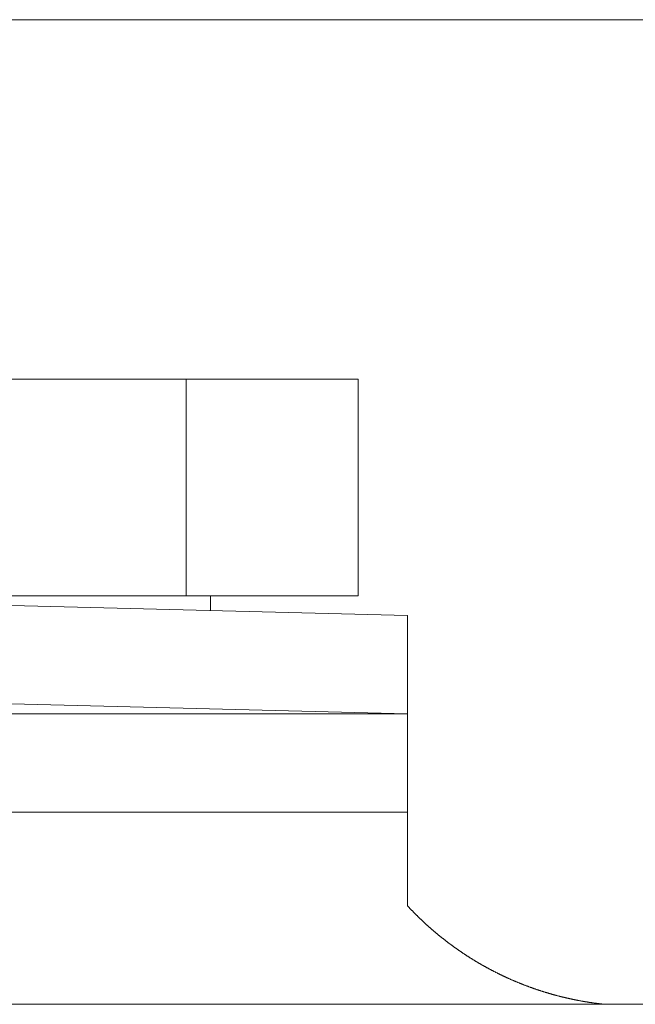
# Model space of a CAD drawing. Units: millimetres. Extents: x -560 to 560, y -390 to 390.
# Drawn here: x -288 to -275, y -43 to -23 of the extents above; entities that cross this region are included whole.
import ezdxf

# ---------------------------------------------------------------- set-up
doc = ezdxf.new("R2010")
doc.units = ezdxf.units.MM
doc.header["$LTSCALE"] = 20.32
doc.layers.add('枠', color=7, linetype='Continuous')

msp = doc.modelspace()

# ---------------------------------------------------------------- linework, layer by layer
at = {"layer": '枠', "color": 7, "linetype": 'Continuous', "lineweight": 20}
for p, q in [((-314, -23), (14, -23)), ((-295, -30.3), (-281, -30.3)), ((-284.5, -34.7), (-284.5, -30.3)), ((-281, -34.7), (-281, -30.3)), ((-296, -34.7), (-281, -34.7)), ((-280, -35.1), (-296, -34.7)), ((-284, -34.7), (-284, -35)), ((-280, -37.1), (-280, -35.1)), ((-296, -36.7), (-280, -37.1)), ((-296, -37.1), (-280, -37.1)), ((-280, -39.1), (-280, -37.1)), ((-296, -39.1), (-280, -39.1)), ((-280, -41), (-280, -39.1)), ((-280, -41), (-279.99335, -41.0071)), ((-279.99335, -41.0071), (-279.9873, -41.01365)), ((-279.9873, -41.01365), (-279.9812, -41.02015)), ((-279.9812, -41.02015), (-279.9751, -41.02665)), ((-279.9751, -41.02665), (-279.969, -41.03315)), ((-279.969, -41.03315), (-279.9629, -41.03965)), ((-279.9629, -41.03965), (-279.95675, -41.04615)), ((-279.95675, -41.04615), (-279.95065, -41.05265)), ((-279.95065, -41.05265), (-279.9445, -41.0591)), ((-279.9445, -41.0591), (-279.93835, -41.06555)), ((-279.93835, -41.06555), (-279.93215, -41.072)), ((-279.93215, -41.072), (-279.926, -41.07845)), ((-279.926, -41.07845), (-279.9198, -41.0849)), ((-279.9198, -41.0849), (-279.91365, -41.0913)), ((-279.91365, -41.0913), (-279.90745, -41.09775)), ((-279.90745, -41.09775), (-279.90125, -41.10415)), ((-279.90125, -41.10415), (-279.89495, -41.1106)), ((-279.89495, -41.1106), (-279.8887, -41.117)), ((-279.8887, -41.117), (-279.8825, -41.12335)), ((-279.8825, -41.12335), (-279.87625, -41.12975)), ((-279.87625, -41.12975), (-279.87, -41.1361)), ((-279.87, -41.1361), (-279.86375, -41.14245)), ((-279.86375, -41.14245), (-279.85745, -41.1488)), ((-279.85745, -41.1488), (-279.8512, -41.15515)), ((-279.8512, -41.15515), (-279.8449, -41.1615)), ((-279.8449, -41.1615), (-279.8386, -41.1678)), ((-279.8386, -41.1678), (-279.83235, -41.1741)), ((-279.83235, -41.1741), (-279.826, -41.1804)), ((-279.826, -41.1804), (-279.8197, -41.1867)), ((-279.8197, -41.1867), (-279.81335, -41.19295)), ((-279.81335, -41.19295), (-279.807, -41.19925)), ((-279.807, -41.19925), (-279.8006, -41.20555)), ((-279.8006, -41.20555), (-279.79425, -41.21185)), ((-279.79425, -41.21185), (-279.7879, -41.2181)), ((-279.7879, -41.2181), (-279.7815, -41.2243)), ((-279.7815, -41.2243), (-279.7751, -41.23055)), ((-279.7751, -41.23055), (-279.7687, -41.23675)), ((-279.7687, -41.23675), (-279.7623, -41.243)), ((-279.7623, -41.243), (-279.7559, -41.2492)), ((-279.7559, -41.2492), (-279.7495, -41.2554)), ((-279.7495, -41.2554), (-279.74305, -41.26155)), ((-279.74305, -41.26155), (-279.73665, -41.26775)), ((-279.73665, -41.26775), (-279.7302, -41.2739)), ((-279.7302, -41.2739), (-279.72375, -41.28005)), ((-279.72375, -41.28005), (-279.71725, -41.2862)), ((-279.71725, -41.2862), (-279.7108, -41.29235)), ((-279.7108, -41.29235), (-279.7043, -41.2985)), ((-279.7043, -41.2985), (-279.69775, -41.3047)), ((-279.69775, -41.3047), (-279.69125, -41.3108)), ((-279.69125, -41.3108), (-279.68475, -41.3169)), ((-279.68475, -41.3169), (-279.67825, -41.323)), ((-279.67825, -41.323), (-279.6717, -41.3291)), ((-279.6717, -41.3291), (-279.6652, -41.33515)), ((-279.6652, -41.33515), (-279.65865, -41.3412)), ((-279.65865, -41.3412), (-279.6521, -41.3473)), ((-279.6521, -41.3473), (-279.64555, -41.35335)), ((-279.64555, -41.35335), (-279.639, -41.35935)), ((-279.639, -41.35935), (-279.6324, -41.3654)), ((-279.6324, -41.3654), (-279.62585, -41.3714)), ((-279.62585, -41.3714), (-279.61925, -41.37745)), ((-279.61925, -41.37745), (-279.61265, -41.38345)), ((-279.61265, -41.38345), (-279.60605, -41.38945)), ((-279.60605, -41.38945), (-279.5994, -41.3954)), ((-279.5994, -41.3954), (-279.5927, -41.40145)), ((-279.5927, -41.40145), (-279.5861, -41.4074)), ((-279.5861, -41.4074), (-279.57945, -41.41335)), ((-279.57945, -41.41335), (-279.5728, -41.4193)), ((-279.5728, -41.4193), (-279.56615, -41.42525)), ((-279.56615, -41.42525), (-279.5595, -41.4312)), ((-279.5595, -41.4312), (-279.5528, -41.4371)), ((-279.5528, -41.4371), (-279.5461, -41.443)), ((-279.5461, -41.443), (-279.53945, -41.4489)), ((-279.53945, -41.4489), (-279.53275, -41.4548)), ((-279.53275, -41.4548), (-279.52605, -41.4607)), ((-279.52605, -41.4607), (-279.5193, -41.46655)), ((-279.5193, -41.46655), (-279.5126, -41.4724)), ((-279.5126, -41.4724), (-279.50585, -41.47825)), ((-279.50585, -41.47825), (-279.4991, -41.4841)), ((-279.4991, -41.4841), (-279.49235, -41.48995)), ((-279.49235, -41.48995), (-279.48555, -41.49585)), ((-279.48555, -41.49585), (-279.47875, -41.50165)), ((-279.47875, -41.50165), (-279.472, -41.50745)), ((-279.472, -41.50745), (-279.4652, -41.51325)), ((-279.4652, -41.51325), (-279.45845, -41.51905)), ((-279.45845, -41.51905), (-279.45165, -41.5248)), ((-279.45165, -41.5248), (-279.44485, -41.5306)), ((-279.44485, -41.5306), (-279.438, -41.53635)), ((-279.438, -41.53635), (-279.4312, -41.5421)), ((-279.4312, -41.5421), (-279.42435, -41.5478)), ((-279.42435, -41.5478), (-279.41755, -41.55355)), ((-279.41755, -41.55355), (-279.4107, -41.55925)), ((-279.4107, -41.55925), (-279.40385, -41.565)), ((-279.40385, -41.565), (-279.39695, -41.5707)), ((-279.39695, -41.5707), (-279.3901, -41.57635)), ((-279.3901, -41.57635), (-279.3832, -41.58205)), ((-279.3832, -41.58205), (-279.37625, -41.5878)), ((-279.37625, -41.5878), (-279.36935, -41.59345)), ((-279.36935, -41.59345), (-279.36245, -41.5991)), ((-279.36245, -41.5991), (-279.35555, -41.60475)), ((-279.35555, -41.60475), (-279.34865, -41.61035)), ((-279.34865, -41.61035), (-279.3417, -41.616)), ((-279.3417, -41.616), (-279.3348, -41.6216)), ((-279.3348, -41.6216), (-279.32785, -41.6272)), ((-279.32785, -41.6272), (-279.3209, -41.6328)), ((-279.3209, -41.6328), (-279.31395, -41.6384)), ((-279.31395, -41.6384), (-279.30695, -41.64395)), ((-279.30695, -41.64395), (-279.3, -41.64955)), ((-279.3, -41.64955), (-279.293, -41.6551)), ((-279.293, -41.6551), (-279.28605, -41.6606)), ((-279.28605, -41.6606), (-279.27905, -41.66615)), ((-279.27905, -41.66615), (-279.27205, -41.6717)), ((-279.27205, -41.6717), (-279.26495, -41.67725)), ((-279.26495, -41.67725), (-279.2579, -41.68275)), ((-279.2579, -41.68275), (-279.2509, -41.68825)), ((-279.2509, -41.68825), (-279.24385, -41.69375)), ((-279.24385, -41.69375), (-279.2368, -41.6992)), ((-279.2368, -41.6992), (-279.22975, -41.7047)), ((-279.22975, -41.7047), (-279.2227, -41.71015)), ((-279.2227, -41.71015), (-279.21565, -41.7156)), ((-279.21565, -41.7156), (-279.20855, -41.721)), ((-279.20855, -41.721), (-279.2015, -41.72645)), ((-279.2015, -41.72645), (-279.1944, -41.73185)), ((-279.1944, -41.73185), (-279.1873, -41.73725)), ((-279.1873, -41.73725), (-279.1802, -41.74265)), ((-279.1802, -41.74265), (-279.1731, -41.74805)), ((-279.1731, -41.74805), (-279.166, -41.75345)), ((-279.166, -41.75345), (-279.15875, -41.75885)), ((-279.15875, -41.75885), (-279.15165, -41.7642)), ((-279.15165, -41.7642), (-279.1445, -41.76955)), ((-279.1445, -41.76955), (-279.13735, -41.7749)), ((-279.13735, -41.7749), (-279.1302, -41.7802)), ((-279.1302, -41.7802), (-279.12305, -41.78555)), ((-279.12305, -41.78555), (-279.11585, -41.79085)), ((-279.11585, -41.79085), (-279.1087, -41.79615)), ((-279.1087, -41.79615), (-279.1015, -41.8014)), ((-279.1015, -41.8014), (-279.0943, -41.8067)), ((-279.0943, -41.8067), (-279.0871, -41.81195)), ((-279.0871, -41.81195), (-279.0799, -41.8172)), ((-279.0799, -41.8172), (-279.0727, -41.82245)), ((-279.0727, -41.82245), (-279.06545, -41.8277)), ((-279.06545, -41.8277), (-279.05825, -41.8329)), ((-279.05825, -41.8329), (-279.051, -41.83815)), ((-279.051, -41.83815), (-279.04365, -41.8434)), ((-279.04365, -41.8434), (-279.0364, -41.8486)), ((-279.0364, -41.8486), (-279.02915, -41.85375)), ((-279.02915, -41.85375), (-279.0219, -41.85895)), ((-279.0219, -41.85895), (-279.0146, -41.8641)), ((-279.0146, -41.8641), (-279.00735, -41.86925)), ((-279.00735, -41.86925), (-279.00005, -41.8744)), ((-279.00005, -41.8744), (-278.99275, -41.87955)), ((-278.99275, -41.87955), (-278.98545, -41.88465)), ((-278.98545, -41.88465), (-278.97815, -41.88975)), ((-278.97815, -41.88975), (-278.9708, -41.89485)), ((-278.9708, -41.89485), (-278.9635, -41.89995)), ((-278.9635, -41.89995), (-278.95615, -41.90505)), ((-278.95615, -41.90505), (-278.94885, -41.9101)), ((-278.94885, -41.9101), (-278.9415, -41.9152)), ((-278.9415, -41.9152), (-278.93415, -41.92025)), ((-278.93415, -41.92025), (-278.9267, -41.92535)), ((-278.9267, -41.92535), (-278.9193, -41.93035)), ((-278.9193, -41.93035), (-278.91195, -41.93535)), ((-278.91195, -41.93535), (-278.90455, -41.9404)), ((-278.90455, -41.9404), (-278.8972, -41.9454)), ((-278.8972, -41.9454), (-278.8898, -41.95035)), ((-278.8898, -41.95035), (-278.8824, -41.95535)), ((-278.8824, -41.95535), (-278.87495, -41.9603)), ((-278.87495, -41.9603), (-278.86755, -41.96525)), ((-278.86755, -41.96525), (-278.86015, -41.9702)), ((-278.86015, -41.9702), (-278.8527, -41.97515)), ((-278.8527, -41.97515), (-278.84525, -41.9801)), ((-278.84525, -41.9801), (-278.8378, -41.985)), ((-278.8378, -41.985), (-278.83035, -41.9899)), ((-278.83035, -41.9899), (-278.8229, -41.9948)), ((-278.8229, -41.9948), (-278.81545, -41.9997)), ((-278.81545, -41.9997), (-278.8079, -42.0046)), ((-278.8079, -42.0046), (-278.8004, -42.00945)), ((-278.8004, -42.00945), (-278.79295, -42.0143)), ((-278.79295, -42.0143), (-278.78545, -42.01915)), ((-278.78545, -42.01915), (-278.77795, -42.024)), ((-278.77795, -42.024), (-278.77045, -42.0288)), ((-278.77045, -42.0288), (-278.76295, -42.03365)), ((-278.76295, -42.03365), (-278.7554, -42.03845)), ((-278.7554, -42.03845), (-278.7479, -42.0432)), ((-278.7479, -42.0432), (-278.74035, -42.048)), ((-278.74035, -42.048), (-278.7328, -42.05275)), ((-278.7328, -42.05275), (-278.72525, -42.0575)), ((-278.72525, -42.0575), (-278.7177, -42.06225)), ((-278.7177, -42.06225), (-278.71015, -42.067)), ((-278.71015, -42.067), (-278.7026, -42.07175)), ((-278.7026, -42.07175), (-278.695, -42.07645)), ((-278.695, -42.07645), (-278.68735, -42.0812)), ((-278.68735, -42.0812), (-278.67975, -42.0859)), ((-278.67975, -42.0859), (-278.6722, -42.0906)), ((-278.6722, -42.0906), (-278.6646, -42.09525)), ((-278.6646, -42.09525), (-278.65695, -42.0999)), ((-278.65695, -42.0999), (-278.64935, -42.10455)), ((-278.64935, -42.10455), (-278.64175, -42.1092)), ((-278.64175, -42.1092), (-278.6341, -42.11385)), ((-278.6341, -42.11385), (-278.6265, -42.11845)), ((-278.6265, -42.11845), (-278.61885, -42.12305)), ((-278.61885, -42.12305), (-278.6112, -42.12765)), ((-278.6112, -42.12765), (-278.60355, -42.13225)), ((-278.60355, -42.13225), (-278.5959, -42.1368)), ((-278.5959, -42.1368), (-278.58825, -42.1414)), ((-278.58825, -42.1414), (-278.58055, -42.14595)), ((-278.58055, -42.14595), (-278.5728, -42.15055)), ((-278.5728, -42.15055), (-278.5651, -42.15505)), ((-278.5651, -42.15505), (-278.55745, -42.1596)), ((-278.55745, -42.1596), (-278.54975, -42.1641)), ((-278.54975, -42.1641), (-278.54205, -42.1686)), ((-278.54205, -42.1686), (-278.53435, -42.1731)), ((-278.53435, -42.1731), (-278.5266, -42.17755)), ((-278.5266, -42.17755), (-278.5189, -42.18205)), ((-278.5189, -42.18205), (-278.51115, -42.1865)), ((-278.51115, -42.1865), (-278.50345, -42.19095)), ((-278.50345, -42.19095), (-278.4957, -42.1954)), ((-278.4957, -42.1954), (-278.48795, -42.1998)), ((-278.48795, -42.1998), (-278.4802, -42.2042)), ((-278.4802, -42.2042), (-278.47245, -42.2086)), ((-278.47245, -42.2086), (-278.46465, -42.213)), ((-278.46465, -42.213), (-278.4569, -42.2174)), ((-278.4569, -42.2174), (-278.44905, -42.2218)), ((-278.44905, -42.2218), (-278.44125, -42.22615)), ((-278.44125, -42.22615), (-278.43345, -42.2305)), ((-278.43345, -42.2305), (-278.4257, -42.23485)), ((-278.4257, -42.23485), (-278.4179, -42.2392)), ((-278.4179, -42.2392), (-278.41005, -42.2435)), ((-278.41005, -42.2435), (-278.40225, -42.2478)), ((-278.40225, -42.2478), (-278.39445, -42.2521)), ((-278.39445, -42.2521), (-278.3866, -42.25635)), ((-278.3866, -42.25635), (-278.3788, -42.26065)), ((-278.3788, -42.26065), (-278.37095, -42.2649)), ((-278.37095, -42.2649), (-278.3631, -42.26915)), ((-278.3631, -42.26915), (-278.35525, -42.2734)), ((-278.35525, -42.2734), (-278.3474, -42.2776)), ((-278.3474, -42.2776), (-278.33955, -42.28185)), ((-278.33955, -42.28185), (-278.33165, -42.28605)), ((-278.33165, -42.28605), (-278.3237, -42.2903)), ((-278.3237, -42.2903), (-278.31585, -42.29445)), ((-278.31585, -42.29445), (-278.30795, -42.29865)), ((-278.30795, -42.29865), (-278.30005, -42.3028)), ((-278.30005, -42.3028), (-278.29215, -42.30695)), ((-278.29215, -42.30695), (-278.28425, -42.3111)), ((-278.28425, -42.3111), (-278.27635, -42.3152)), ((-278.27635, -42.3152), (-278.26845, -42.31935)), ((-278.26845, -42.31935), (-278.2605, -42.32345)), ((-278.2605, -42.32345), (-278.2526, -42.32755)), ((-278.2526, -42.32755), (-278.24465, -42.3316)), ((-278.24465, -42.3316), (-278.2367, -42.3357)), ((-278.2367, -42.3357), (-278.2288, -42.33975)), ((-278.2288, -42.33975), (-278.22085, -42.3438)), ((-278.22085, -42.3438), (-278.2129, -42.34785)), ((-278.2129, -42.34785), (-278.2049, -42.35185)), ((-278.2049, -42.35185), (-278.19685, -42.3559)), ((-278.19685, -42.3559), (-278.1889, -42.35995)), ((-278.1889, -42.35995), (-278.1809, -42.3639)), ((-278.1809, -42.3639), (-278.17295, -42.3679)), ((-278.17295, -42.3679), (-278.16495, -42.37185)), ((-278.16495, -42.37185), (-278.15695, -42.37585)), ((-278.15695, -42.37585), (-278.14895, -42.3798)), ((-278.14895, -42.3798), (-278.14095, -42.3837)), ((-278.14095, -42.3837), (-278.13295, -42.38765)), ((-278.13295, -42.38765), (-278.12495, -42.39155)), ((-278.12495, -42.39155), (-278.1169, -42.39545)), ((-278.1169, -42.39545), (-278.1089, -42.39935)), ((-278.1089, -42.39935), (-278.10085, -42.40325)), ((-278.10085, -42.40325), (-278.0928, -42.4071)), ((-278.0928, -42.4071), (-278.08475, -42.41095)), ((-278.08475, -42.41095), (-278.07675, -42.4148)), ((-278.07675, -42.4148), (-278.0686, -42.4187)), ((-278.0686, -42.4187), (-278.06055, -42.4225)), ((-278.06055, -42.4225), (-278.05245, -42.42635)), ((-278.05245, -42.42635), (-278.0444, -42.43015)), ((-278.0444, -42.43015), (-278.0363, -42.4339)), ((-278.0363, -42.4339), (-278.02825, -42.4377)), ((-278.02825, -42.4377), (-278.02015, -42.44145)), ((-278.02015, -42.44145), (-278.01205, -42.44525)), ((-278.01205, -42.44525), (-278.00395, -42.44895)), ((-278.00395, -42.44895), (-277.99585, -42.4527)), ((-277.99585, -42.4527), (-277.98775, -42.45645)), ((-277.98775, -42.45645), (-277.97965, -42.46015)), ((-277.97965, -42.46015), (-277.97155, -42.46385)), ((-277.97155, -42.46385), (-277.9634, -42.46755)), ((-277.9634, -42.46755), (-277.9553, -42.4712)), ((-277.9553, -42.4712), (-277.94715, -42.47485)), ((-277.94715, -42.47485), (-277.9389, -42.47855)), ((-277.9389, -42.47855), (-277.9308, -42.4822)), ((-277.9308, -42.4822), (-277.92265, -42.48585)), ((-277.92265, -42.48585), (-277.9145, -42.48945)), ((-277.9145, -42.48945), (-277.9063, -42.49305)), ((-277.9063, -42.49305), (-277.89815, -42.49665)), ((-277.89815, -42.49665), (-277.89, -42.50025)), ((-277.89, -42.50025), (-277.8818, -42.50385)), ((-277.8818, -42.50385), (-277.87365, -42.5074)), ((-277.87365, -42.5074), (-277.86545, -42.51095)), ((-277.86545, -42.51095), (-277.85725, -42.5145)), ((-277.85725, -42.5145), (-277.84905, -42.518)), ((-277.84905, -42.518), (-277.8409, -42.5215)), ((-277.8409, -42.5215), (-277.83265, -42.52505)), ((-277.83265, -42.52505), (-277.82445, -42.5285)), ((-277.82445, -42.5285), (-277.81615, -42.53205)), ((-277.81615, -42.53205), (-277.80795, -42.5355)), ((-277.80795, -42.5355), (-277.7997, -42.53895)), ((-277.7997, -42.53895), (-277.7915, -42.5424)), ((-277.7915, -42.5424), (-277.78325, -42.54585)), ((-277.78325, -42.54585), (-277.77505, -42.5493)), ((-277.77505, -42.5493), (-277.7668, -42.5527)), ((-277.7668, -42.5527), (-277.75855, -42.5561)), ((-277.75855, -42.5561), (-277.7503, -42.5595)), ((-277.7503, -42.5595), (-277.74205, -42.56285)), ((-277.74205, -42.56285), (-277.73375, -42.5662)), ((-277.73375, -42.5662), (-277.7255, -42.5696)), ((-277.7255, -42.5696), (-277.71725, -42.5729)), ((-277.71725, -42.5729), (-277.70895, -42.57625)), ((-277.70895, -42.57625), (-277.7007, -42.57955)), ((-277.7007, -42.57955), (-277.6924, -42.5829)), ((-277.6924, -42.5829), (-277.684, -42.5862)), ((-277.684, -42.5862), (-277.6757, -42.5895)), ((-277.6757, -42.5895), (-277.66745, -42.59275)), ((-277.66745, -42.59275), (-277.6591, -42.59605)), ((-277.6591, -42.59605), (-277.6508, -42.5993)), ((-277.6508, -42.5993), (-277.6425, -42.6025)), ((-277.6425, -42.6025), (-277.6342, -42.60575)), ((-277.6342, -42.60575), (-277.62585, -42.60895)), ((-277.62585, -42.60895), (-277.61755, -42.61215)), ((-277.61755, -42.61215), (-277.6092, -42.61535)), ((-277.6092, -42.61535), (-277.6009, -42.61855)), ((-277.6009, -42.61855), (-277.59255, -42.6217)), ((-277.59255, -42.6217), (-277.5842, -42.62485)), ((-277.5842, -42.62485), (-277.57585, -42.628)), ((-277.57585, -42.628), (-277.5675, -42.63115)), ((-277.5675, -42.63115), (-277.55915, -42.63425)), ((-277.55915, -42.63425), (-277.5507, -42.6374)), ((-277.5507, -42.6374), (-277.5423, -42.6405)), ((-277.5423, -42.6405), (-277.53395, -42.6436)), ((-277.53395, -42.6436), (-277.5256, -42.64665)), ((-277.5256, -42.64665), (-277.5172, -42.6497)), ((-277.5172, -42.6497), (-277.5088, -42.65275)), ((-277.5088, -42.65275), (-277.50045, -42.6558)), ((-277.50045, -42.6558), (-277.49205, -42.65885)), ((-277.49205, -42.65885), (-277.48365, -42.66185)), ((-277.48365, -42.66185), (-277.47525, -42.66485)), ((-277.47525, -42.66485), (-277.46685, -42.66785)), ((-277.46685, -42.66785), (-277.45845, -42.67085)), ((-277.45845, -42.67085), (-277.45, -42.6738)), ((-277.45, -42.6738), (-277.4416, -42.67675)), ((-277.4416, -42.67675), (-277.4332, -42.6797)), ((-277.4332, -42.6797), (-277.42475, -42.68265)), ((-277.42475, -42.68265), (-277.41625, -42.6856)), ((-277.41625, -42.6856), (-277.4078, -42.6885)), ((-277.4078, -42.6885), (-277.39935, -42.6914)), ((-277.39935, -42.6914), (-277.39095, -42.69425)), ((-277.39095, -42.69425), (-277.3825, -42.69715)), ((-277.3825, -42.69715), (-277.37405, -42.7)), ((-277.37405, -42.7), (-277.3656, -42.70285)), ((-277.3656, -42.70285), (-277.3571, -42.7057)), ((-277.3571, -42.7057), (-277.34865, -42.7085)), ((-277.34865, -42.7085), (-277.3402, -42.71135)), ((-277.3402, -42.71135), (-277.33175, -42.71415)), ((-277.33175, -42.71415), (-277.32325, -42.7169)), ((-277.32325, -42.7169), (-277.3148, -42.7197)), ((-277.3148, -42.7197), (-277.3063, -42.72245)), ((-277.3063, -42.72245), (-277.2978, -42.7252)), ((-277.2978, -42.7252), (-277.28935, -42.72795)), ((-277.28935, -42.72795), (-277.28075, -42.73075)), ((-277.28075, -42.73075), (-277.27225, -42.73345)), ((-277.27225, -42.73345), (-277.26375, -42.73615)), ((-277.26375, -42.73615), (-277.25525, -42.73885)), ((-277.25525, -42.73885), (-277.24675, -42.74155)), ((-277.24675, -42.74155), (-277.2382, -42.7442)), ((-277.2382, -42.7442), (-277.2297, -42.74685)), ((-277.2297, -42.74685), (-277.2212, -42.7495)), ((-277.2212, -42.7495), (-277.21265, -42.75215)), ((-277.21265, -42.75215), (-277.20415, -42.75475)), ((-277.20415, -42.75475), (-277.1956, -42.75735)), ((-277.1956, -42.75735), (-277.1871, -42.75995)), ((-277.1871, -42.75995), (-277.17855, -42.76255)), ((-277.17855, -42.76255), (-277.17, -42.76515)), ((-277.17, -42.76515), (-277.16145, -42.7677)), ((-277.16145, -42.7677), (-277.1528, -42.7703)), ((-277.1528, -42.7703), (-277.14425, -42.7728)), ((-277.14425, -42.7728), (-277.1357, -42.77535)), ((-277.1357, -42.77535), (-277.12715, -42.77785)), ((-277.12715, -42.77785), (-277.1186, -42.78035)), ((-277.1186, -42.78035), (-277.11, -42.78285)), ((-277.11, -42.78285), (-277.10145, -42.78535)), ((-277.10145, -42.78535), (-277.0929, -42.7878)), ((-277.0929, -42.7878), (-277.0843, -42.79025)), ((-277.0843, -42.79025), (-277.07575, -42.7927)), ((-277.07575, -42.7927), (-277.06715, -42.7951)), ((-277.06715, -42.7951), (-277.05855, -42.79755)), ((-277.05855, -42.79755), (-277.04995, -42.79995)), ((-277.04995, -42.79995), (-277.0414, -42.80235)), ((-314, -43), (14, -43)), ((-277.0414, -42.80235), (-277.0328, -42.80475)), ((-277.0328, -42.80475), (-277.0242, -42.8071)), ((-277.0242, -42.8071), (-277.0155, -42.8095)), ((-277.0155, -42.8095), (-277.0069, -42.81185)), ((-277.0069, -42.81185), (-276.99825, -42.81415)), ((-276.99825, -42.81415), (-276.98965, -42.8165)), ((-276.98965, -42.8165), (-276.98105, -42.8188)), ((-276.98105, -42.8188), (-276.9724, -42.8211)), ((-276.9724, -42.8211), (-276.9638, -42.82335)), ((-276.9638, -42.82335), (-276.95515, -42.82565)), ((-276.95515, -42.82565), (-276.94655, -42.8279)), ((-276.94655, -42.8279), (-276.9379, -42.83015)), ((-276.9379, -42.83015), (-276.92925, -42.8324)), ((-276.92925, -42.8324), (-276.92065, -42.8346)), ((-276.92065, -42.8346), (-276.912, -42.83685)), ((-276.912, -42.83685), (-276.90335, -42.83905)), ((-276.90335, -42.83905), (-276.8947, -42.8412)), ((-276.8947, -42.8412), (-276.88605, -42.8434)), ((-276.88605, -42.8434), (-276.8773, -42.8456)), ((-276.8773, -42.8456), (-276.86865, -42.84775)), ((-276.86865, -42.84775), (-276.86, -42.8499)), ((-276.86, -42.8499), (-276.8513, -42.852)), ((-276.8513, -42.852), (-276.84265, -42.8541)), ((-276.84265, -42.8541), (-276.834, -42.8562)), ((-276.834, -42.8562), (-276.8253, -42.8583)), ((-276.8253, -42.8583), (-276.81665, -42.8604)), ((-276.81665, -42.8604), (-276.80795, -42.86245)), ((-276.80795, -42.86245), (-276.7993, -42.8645)), ((-276.7993, -42.8645), (-276.7906, -42.86655)), ((-276.7906, -42.86655), (-276.7819, -42.8686)), ((-276.7819, -42.8686), (-276.77325, -42.8706)), ((-276.77325, -42.8706), (-276.76455, -42.8726)), ((-276.76455, -42.8726), (-276.75585, -42.8746)), ((-276.75585, -42.8746), (-276.74715, -42.8766)), ((-276.74715, -42.8766), (-276.73835, -42.8786)), ((-276.73835, -42.8786), (-276.72965, -42.88055)), ((-276.72965, -42.88055), (-276.72095, -42.8825)), ((-276.72095, -42.8825), (-276.71225, -42.8844)), ((-276.71225, -42.8844), (-276.7035, -42.88635)), ((-276.7035, -42.88635), (-276.6948, -42.88825)), ((-276.6948, -42.88825), (-276.6861, -42.89015)), ((-276.6861, -42.89015), (-276.67735, -42.892)), ((-276.67735, -42.892), (-276.66865, -42.8939)), ((-276.66865, -42.8939), (-276.6599, -42.89575)), ((-276.6599, -42.89575), (-276.6512, -42.8976)), ((-276.6512, -42.8976), (-276.64245, -42.89945)), ((-276.64245, -42.89945), (-276.63375, -42.90125)), ((-276.63375, -42.90125), (-276.625, -42.90305)), ((-276.625, -42.90305), (-276.61625, -42.90485)), ((-276.61625, -42.90485), (-276.6075, -42.90665)), ((-276.6075, -42.90665), (-276.5987, -42.90845)), ((-276.5987, -42.90845), (-276.58995, -42.9102)), ((-276.58995, -42.9102), (-276.5812, -42.91195)), ((-276.5812, -42.91195), (-276.57245, -42.9137)), ((-276.57245, -42.9137), (-276.5637, -42.9154)), ((-276.5637, -42.9154), (-276.55495, -42.9171)), ((-276.55495, -42.9171), (-276.5462, -42.9188)), ((-276.5462, -42.9188), (-276.5374, -42.9205)), ((-276.5374, -42.9205), (-276.52865, -42.9222)), ((-276.52865, -42.9222), (-276.5199, -42.92385)), ((-276.5199, -42.92385), (-276.51115, -42.9255)), ((-276.51115, -42.9255), (-276.50235, -42.92715)), ((-276.50235, -42.92715), (-276.4936, -42.92875)), ((-276.4936, -42.92875), (-276.4848, -42.93035)), ((-276.4848, -42.93035), (-276.47605, -42.93195)), ((-276.47605, -42.93195), (-276.46715, -42.9336)), ((-276.46715, -42.9336), (-276.4584, -42.93515)), ((-276.4584, -42.93515), (-276.4496, -42.9367)), ((-276.4496, -42.9367), (-276.4408, -42.93825)), ((-276.4408, -42.93825), (-276.43205, -42.9398)), ((-276.43205, -42.9398), (-276.42325, -42.94135)), ((-276.42325, -42.94135), (-276.41445, -42.94285)), ((-276.41445, -42.94285), (-276.40565, -42.94435)), ((-276.40565, -42.94435), (-276.39685, -42.94585)), ((-276.39685, -42.94585), (-276.38805, -42.9473)), ((-276.38805, -42.9473), (-276.37925, -42.9488)), ((-276.37925, -42.9488), (-276.37045, -42.95025)), ((-276.37045, -42.95025), (-276.36165, -42.9517)), ((-276.36165, -42.9517), (-276.35285, -42.9531)), ((-276.35285, -42.9531), (-276.34405, -42.9545)), ((-276.34405, -42.9545), (-276.33525, -42.95595)), ((-276.33525, -42.95595), (-276.32635, -42.95735)), ((-276.32635, -42.95735), (-276.31755, -42.9587)), ((-276.31755, -42.9587), (-276.3087, -42.9601)), ((-276.3087, -42.9601), (-276.2999, -42.96145)), ((-276.2999, -42.96145), (-276.29105, -42.96275)), ((-276.29105, -42.96275), (-276.28225, -42.9641)), ((-276.28225, -42.9641), (-276.27345, -42.9654)), ((-276.27345, -42.9654), (-276.2646, -42.9667)), ((-276.2646, -42.9667), (-276.2558, -42.968)), ((-276.2558, -42.968), (-276.24695, -42.9693)), ((-276.24695, -42.9693), (-276.2381, -42.97055)), ((-276.2381, -42.97055), (-276.2293, -42.9718)), ((-276.2293, -42.9718), (-276.22045, -42.97305)), ((-276.22045, -42.97305), (-276.2116, -42.9743)), ((-276.2116, -42.9743), (-276.2028, -42.9755)), ((-276.2028, -42.9755), (-276.19395, -42.9767)), ((-276.19395, -42.9767), (-276.185, -42.9779)), ((-276.185, -42.9779), (-276.17615, -42.9791)), ((-276.17615, -42.9791), (-276.16735, -42.98025)), ((-276.16735, -42.98025), (-276.1585, -42.9814)), ((-276.1585, -42.9814), (-276.14965, -42.98255)), ((-276.14965, -42.98255), (-276.1408, -42.9837)), ((-276.1408, -42.9837), (-276.13195, -42.9848)), ((-276.13195, -42.9848), (-276.1231, -42.9859)), ((-276.1231, -42.9859), (-276.11425, -42.987)), ((-276.11425, -42.987), (-276.1054, -42.9881)), ((-276.1054, -42.9881), (-276.0965, -42.98915)), ((-276.0965, -42.98915), (-276.08765, -42.9902)), ((-276.08765, -42.9902), (-276.0788, -42.99125)), ((-276.0788, -42.99125), (-276.06995, -42.9923)), ((-276.06995, -42.9923), (-276.0611, -42.9933)), ((-276.0611, -42.9933), (-276.0522, -42.9943)), ((-276.0522, -42.9943), (-276.04325, -42.9953)), ((-276.04325, -42.9953), (-276.0344, -42.9963)), ((-276.0344, -42.9963), (-276.0255, -42.99725)), ((-276.0255, -42.99725), (-276.01665, -42.9982)), ((-276.01665, -42.9982), (-276.0078, -42.99915)), ((-276.0078, -42.99915), (-275.9989, -43.0001)), ((-275.9989, -43.0001), (-276, -43))]:
    msp.add_line(p, q, dxfattribs=at)

doc.saveas('drawing.dxf')
